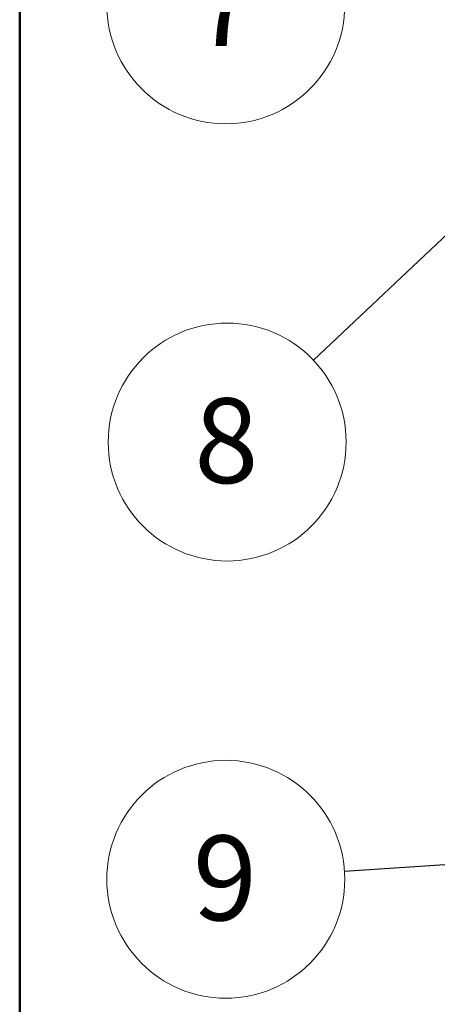
# Model space of a CAD drawing. Units: inches. Extents: x 0.5 to 8.5, y 0.5 to 10.5.
# Drawn here: x 0.5 to 1.2, y 4.3 to 5.9 of the extents above; entities that cross this region are included whole.
import ezdxf

# ---------------------------------------------------------------- set-up
doc = ezdxf.new("R2010")
doc.units = ezdxf.units.IN
doc.header["$MEASUREMENT"] = 0
doc.styles.add('SLDTEXTSTYLE0', font='GOTHIC.TTF', dxfattribs={"width": 0.913})
doc.styles.get("Standard").update_dxf_attribs({"font": 'GOTHIC.TTF'})
doc.dimstyles.new('SLDDIMSTYLE0', dxfattribs={"dimtxt": 0.18, "dimasz": 0.13, "dimexe": 0, "dimexo": 0.0625, "dimgap": 0, "dimtad": 0, "dimtih": 1, "dimtoh": 1, "dimdec": 0, "dimrnd": 1e-09, "dimzin": 0, "dimdsep": 46, "dimtxsty": 'Standard', "dimsah": 1, "dimcen": 0.09, "dimadec": 0, "dimazin": 0, "dimtfac": 0.13, "dimtdec": 0, "dimtofl": 0, "dimtmove": 0, "dimatfit": 3, "dimfxl": 1, "dimfrac": 2, "dimtolj": 1, "dimtzin": 0, "dimarcsym": 0})

# ---------------------------------------------------------------- blocks, each defined once
blk = doc.blocks.new('SW_NOTE_7')
at = {"color": 0, "linetype": 'Continuous', "lineweight": 0}
blk.add_circle((-0.1429, -0.1301), 0.1933, dxfattribs=at)
at = {"color": 0, "linetype": 'Continuous', "lineweight": 0, "insert": (-0.1443, -0.059), "char_height": 0.1378, "attachment_point": 2, "style": 'SLDTEXTSTYLE0'}
blk.add_mtext('7', dxfattribs=at)
blk = doc.blocks.new('SW_NOTE_8')
at = {"color": 0, "linetype": 'Continuous', "lineweight": 0}
blk.add_circle((-0.1404, -0.1329), 0.1933, dxfattribs=at)
at = {"color": 0, "linetype": 'Continuous', "lineweight": 0, "insert": (-0.1417, -0.0617), "char_height": 0.1378, "attachment_point": 2, "style": 'SLDTEXTSTYLE0'}
blk.add_mtext('8', dxfattribs=at)
blk = doc.blocks.new('SW_NOTE_9')
at = {"color": 0, "linetype": 'Continuous', "lineweight": 0}
blk.add_circle((-0.1929, -0.0126), 0.1933, dxfattribs=at)
at = {"color": 0, "linetype": 'Continuous', "lineweight": 0, "insert": (-0.1943, 0.0585), "char_height": 0.1378, "attachment_point": 2, "style": 'SLDTEXTSTYLE0'}
blk.add_mtext('9', dxfattribs=at)

msp = doc.modelspace()

# ---------------------------------------------------------------- linework, layer by layer
at = {"color": 7, "linetype": 'Continuous', "lineweight": 50}
msp.add_line((0.5, 0.5), (0.5, 10.5), dxfattribs=at)

# ---------------------------------------------------------------- block references
at = {"color": 7, "linetype": 'Continuous', "lineweight": 0}
for name, p in [('SW_NOTE_7', (0.9778, 6.0551)), ('SW_NOTE_8', (0.9775, 5.3474)), ('SW_NOTE_9', (1.0278, 4.5166))]:
    msp.add_blockref(name, p, dxfattribs=at)

# ---------------------------------------------------------------- leaders
for points in [[(1.5209, 5.8617), (0.9775, 5.3474)], [(1.5895, 4.5534), (1.0278, 4.5166)]]:
    msp.add_leader(points, dimstyle='SLDDIMSTYLE0', dxfattribs=at)

doc.saveas('drawing.dxf')
